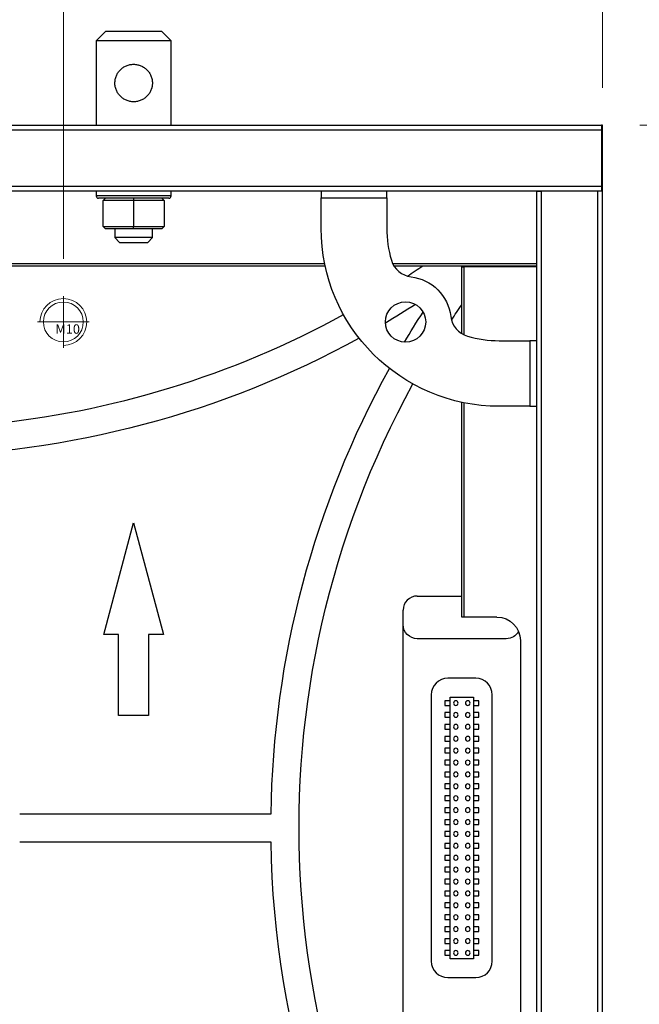
# Model space of a CAD drawing. Units: inches. Extents: x -379 to 18694, y -15718 to 1231.
# Drawn here: x 1310 to 1442, y -9079 to -8869 of the extents above; entities that cross this region are included whole.
import ezdxf
from ezdxf.lldxf.tags import DXFTag

# ---------------------------------------------------------------- set-up
doc = ezdxf.new("R2010")
doc.units = ezdxf.units.IN
doc.header["$MEASUREMENT"] = 0
doc.layers.add('12', color=7, linetype='Continuous', true_color=0xffffff)
doc.layers.add('23', color=7, linetype='Continuous', true_color=0xffffff)
doc.layers.add('dim', color=82, linetype='Continuous', lineweight=9)
doc.layers.add('screw', color=33, linetype='Continuous', lineweight=13)
doc.styles.add('style2', font='romans.shx', dxfattribs={"oblique": 10})
doc.styles.add('TXT', font='txt.shx', dxfattribs={"bigfont": 'gbcbig.shx'})
tags = doc.linetypes.add('CENTER', pattern=[2, 1.25, -0.25, 0.25, -0.25]).pattern_tags.tags
tags[10:11] = [DXFTag(74, 4), DXFTag(75, 0), DXFTag(340, '0'), DXFTag(46, 0.0), DXFTag(50, 0.0), DXFTag(44, 0.0), DXFTag(45, 0.0)]
tags[8:9] = [DXFTag(74, 4), DXFTag(75, 0), DXFTag(340, '0'), DXFTag(46, 0.0), DXFTag(50, 0.0), DXFTag(44, 0.0), DXFTag(45, 0.0)]
tags[6:7] = [DXFTag(74, 4), DXFTag(75, 0), DXFTag(340, '0'), DXFTag(46, 0.0), DXFTag(50, 0.0), DXFTag(44, 0.0), DXFTag(45, 0.0)]
tags[4:5] = [DXFTag(74, 4), DXFTag(75, 0), DXFTag(340, '0'), DXFTag(46, 0.0), DXFTag(50, 0.0), DXFTag(44, 0.0), DXFTag(45, 0.0)]
tags = doc.linetypes.add('HIDDEN', pattern=[0.5, 0.25, -0.25]).pattern_tags.tags
tags[6:7] = [DXFTag(74, 4), DXFTag(75, 0), DXFTag(340, '0'), DXFTag(46, 0.0), DXFTag(50, 0.0), DXFTag(44, 0.0), DXFTag(45, 0.0)]
tags[4:5] = [DXFTag(74, 4), DXFTag(75, 0), DXFTag(340, '0'), DXFTag(46, 0.0), DXFTag(50, 0.0), DXFTag(44, 0.0), DXFTag(45, 0.0)]
doc.dimstyles.new('t20', dxfattribs={"dimtxt": 20, "dimasz": 9, "dimexe": 6, "dimexo": 6, "dimgap": 1, "dimtad": 0, "dimzin": 9, "dimdsep": 46, "dimtxsty": 'style2', "dimblk": 'CLOSEDBLANK', "dimcen": 0, "dimclrd": 256, "dimclre": 256, "dimazin": 0, "dimtfac": 1, "dimtofl": 0, "dimtmove": 0, "dimatfit": 1, "dimldrblk": 'CLOSEDBLANK', "dimfxl": 1, "dimtolj": 1, "dimlwd": 0, "dimlwe": 0, "dimarcsym": 0})

# ---------------------------------------------------------------- blocks, each defined once
blk = doc.blocks.new('_CLOSEDBLANK')
at = {"color": 0, "linetype": 'ByBlock'}
for p, q in [((-1, -0.1667), (-1, 0.1667)), ((-1, 0.1667), (0, 0)), ((0, 0), (-1, -0.1667))]:
    blk.add_line(p, q, dxfattribs=at)
blk = doc.blocks.new('*D37')
at = {"layer": 'Defpoints', "color": 0}
for p in [(1433.86, -8730.28), (233.86, -8891.55), (1433.86, -8891.55)]:
    blk.add_point(p, dxfattribs=at)
at = {"layer": 'dim', "lineweight": 0}
for p, q in [((233.86, -8883.55), (233.86, -8722.29)), ((1433.86, -8883.55), (1433.86, -8722.29)), ((265.86, -8730.28), (759.09, -8730.28)), ((1401.86, -8730.28), (908.64, -8730.28))]:
    blk.add_line(p, q, dxfattribs=at)
at = {"layer": 'dim', "lineweight": 0, "xscale": 32, "yscale": 32, "zscale": 32, "rotation": 180}
blk.add_blockref('_CLOSEDBLANK', (233.86, -8730.28), dxfattribs=at)
at = {"layer": 'dim', "lineweight": 0, "xscale": 32, "yscale": 32, "zscale": 32}
blk.add_blockref('_CLOSEDBLANK', (1433.86, -8730.28), dxfattribs=at)
at = {"layer": 'dim', "color": 0, "insert": (833.86, -8730.28), "char_height": 40, "attachment_point": 5, "style": 'style2'}
blk.add_mtext('\\A1;1200', dxfattribs=at)
blk = doc.blocks.new('*D38')
at = {"layer": 'Defpoints', "color": 0}
for p in [(1433.86, -8891.55), (1606.7, -8891.55), (1433.86, -10091.55)]:
    blk.add_point(p, dxfattribs=at)
at = {"layer": 'dim', "lineweight": 0}
for p, q in [((1441.86, -8891.55), (1614.7, -8891.55)), ((1606.7, -8923.55), (1606.7, -9416.77)), ((1606.7, -10059.55), (1606.7, -9566.32)), ((1441.86, -10091.55), (1614.7, -10091.55))]:
    blk.add_line(p, q, dxfattribs=at)
at = {"layer": 'dim', "lineweight": 0, "xscale": 32, "yscale": 32, "zscale": 32}
for p, rotation in [((1606.7, -8891.55), 90), ((1606.7, -10091.55), 270)]:
    blk.add_blockref('_CLOSEDBLANK', p, dxfattribs=dict(at, rotation=rotation))
at = {"layer": 'dim', "color": 0, "insert": (1606.7, -9491.55), "char_height": 40, "attachment_point": 5, "rotation": 90, "style": 'style2'}
blk.add_mtext('\\A1;1200', dxfattribs=at)
blk = doc.blocks.new('screw_m10_k')
at = {"layer": 'screw', "color": 1, "linetype": 'CENTER', "ltscale": 5.08}
for p, q in [((0, -5.5), (0, 5.5)), ((-5.5, 0), (5.5, 0))]:
    blk.add_line(p, q, dxfattribs=at)
at = {"layer": 'screw', "color": 33}
blk.add_circle((0, 0), 4.25, dxfattribs=at)
at = {"layer": 'screw', "color": 92, "linetype": 'HIDDEN', "ltscale": 5.08}
blk.add_arc((0, 0), 5, 270, 180, dxfattribs=at)
at = {"layer": 'screw', "color": 6, "style": 'TXT'}
blk.add_text('M10', height=2, dxfattribs=at).set_placement((-1.7, -2.5))
blk = doc.blocks.new('*D92')
at = {"layer": 'Defpoints', "color": 0}
for p in [(1318.86, -8815.46), (348.86, -8928.05), (1318.86, -8928.05)]:
    blk.add_point(p, dxfattribs=at)
at = {"layer": 'dim', "lineweight": 0}
for p, q in [((348.86, -8920.05), (348.86, -8807.47)), ((1318.86, -8920.05), (1318.86, -8807.47)), ((380.86, -8815.46), (773.88, -8815.46)), ((1286.86, -8815.46), (893.85, -8815.46))]:
    blk.add_line(p, q, dxfattribs=at)
at = {"layer": 'dim', "lineweight": 0, "xscale": 32, "yscale": 32, "zscale": 32, "rotation": 180}
blk.add_blockref('_CLOSEDBLANK', (348.86, -8815.46), dxfattribs=at)
at = {"layer": 'dim', "lineweight": 0, "xscale": 32, "yscale": 32, "zscale": 32}
blk.add_blockref('_CLOSEDBLANK', (1318.86, -8815.46), dxfattribs=at)
at = {"layer": 'dim', "color": 0, "insert": (833.86, -8815.46), "char_height": 40, "attachment_point": 5, "style": 'style2'}
blk.add_mtext('\\A1;970', dxfattribs=at)

msp = doc.modelspace()

# ---------------------------------------------------------------- linework, layer by layer
at = {"layer": '12', "color": 1}
for p, q in [((1327.862, -8871.55), (1325.862, -8873.55)), ((1339.862, -8871.55), (1327.862, -8871.55)), ((1341.862, -8873.55), (1339.862, -8871.55)), ((1325.862, -8873.55), (1325.862, -8891.55)), ((1341.862, -8873.55), (1325.862, -8873.55)), ((1341.862, -8891.55), (1341.862, -8873.55)), ((1329.862, -8913.649), (1329.862, -8915.55)), ((1337.862, -8915.55), (1337.862, -8913.649)), ((1329.862, -8915.55), (1330.862, -8916.55)), ((1337.862, -8915.55), (1329.862, -8915.55)), ((1330.862, -8916.55), (1333.862, -8916.55)), ((1333.862, -8916.55), (1336.862, -8916.55)), ((1336.862, -8916.55), (1337.862, -8915.55))]:
    msp.add_line(p, q, dxfattribs=at)
at = {"layer": '12', "color": 7}
for p, q in [((234.062, -8891.55), (1433.662, -8891.55)), ((1433.662, -8891.55), (1433.662, -8892.55)), ((234.062, -8892.55), (1433.662, -8892.55)), ((1433.662, -8892.55), (1433.662, -8904.55)), ((234.062, -8904.55), (1433.662, -8904.55)), ((234.062, -8905.55), (1433.662, -8905.55)), ((1419.862, -10077.5), (1419.862, -8905.6)), ((1419.862, -8905.6), (1420.862, -8905.6)), ((1420.862, -10077.5), (1420.862, -8905.6)), ((1432.862, -8905.6), (1420.862, -8905.6)), ((1432.862, -10077.5), (1432.862, -8905.6)), ((1433.862, -8905.6), (1432.862, -8905.6)), ((1433.662, -8904.55), (1433.662, -8905.55)), ((1433.662, -8905.55), (1433.662, -8905.6)), ((1433.862, -10077.5), (1433.862, -8905.6)), ((1290.862, -8921.05), (1374.607, -8921.05)), ((1389.108, -8921.05), (1419.861, -8921.05)), ((1290.862, -8921.55), (1374.712, -8921.55)), ((1389.376, -8921.55), (1419.861, -8921.55)), ((1403.862, -8936.035), (1403.862, -8921.75)), ((1403.862, -8921.75), (1404.362, -8921.75)), ((1404.362, -8936.303), (1404.362, -8921.75)), ((1419.862, -8921.75), (1404.362, -8921.75)), ((1403.862, -8996.55), (1403.862, -8950.698)), ((1404.362, -8996.55), (1404.362, -8950.802)), ((1411.362, -8996.55), (1404.362, -8996.55)), ((1416.362, -9001.55), (1416.362, -9081.55))]:
    msp.add_line(p, q, dxfattribs=at)
at = {"layer": '12', "color": 152}
for p, q in [((1325.862, -8905.55), (1325.862, -8906.65)), ((1341.862, -8906.65), (1341.862, -8905.55)), ((1341.862, -8906.65), (1325.862, -8906.65)), ((1341.362, -8907.15), (1326.362, -8907.15)), ((1327.362, -8907.65), (1327.862, -8907.15)), ((1333.862, -8907.65), (1327.362, -8907.65)), ((1327.362, -8913.15), (1327.362, -8907.65)), ((1333.862, -8907.15), (1333.862, -8907.65)), ((1333.862, -8907.65), (1333.862, -8913.15)), ((1340.362, -8907.65), (1333.862, -8907.65)), ((1339.862, -8907.15), (1340.362, -8907.65)), ((1340.362, -8907.65), (1340.362, -8913.15)), ((1327.862, -8913.65), (1327.362, -8913.15)), ((1327.362, -8913.15), (1333.862, -8913.15)), ((1333.862, -8913.65), (1327.862, -8913.65)), ((1333.862, -8913.65), (1333.862, -8913.15)), ((1333.862, -8913.15), (1340.362, -8913.15)), ((1339.862, -8913.65), (1333.862, -8913.65)), ((1340.362, -8913.15), (1339.862, -8913.65))]:
    msp.add_line(p, q, dxfattribs=at)
at = {"layer": '12', "color": 13}
for p, q in [((1373.862, -8905.55), (1373.862, -8907.05)), ((1387.862, -8907.05), (1387.862, -8905.55)), ((1373.862, -8907.05), (1387.862, -8907.05)), ((1373.862, -8913.55), (1373.862, -8907.05)), ((1387.862, -8907.05), (1387.862, -8913.55)), ((1411.862, -8937.55), (1418.362, -8937.55)), ((1418.362, -8937.55), (1418.362, -8951.55)), ((1419.862, -8937.55), (1418.362, -8937.55)), ((1418.362, -8951.55), (1411.862, -8951.55)), ((1418.362, -8951.55), (1419.862, -8951.55))]:
    msp.add_line(p, q, dxfattribs=at)
at = {"layer": '12', "color": 9}
for p, q in [((1421.462, -8905.55), (1421.462, -8905.6)), ((1426.462, -8905.6), (1426.462, -8905.55))]:
    msp.add_line(p, q, dxfattribs=at)
at = {"layer": '12', "color": 13}
msp.add_circle((1391.862, -8933.55), 4.3, dxfattribs=at)
at = {"layer": '12', "color": 152}
for centre, start, end in [((1326.362, -8906.65), 180, 270), ((1341.362, -8906.65), 270, 0)]:
    msp.add_arc(centre, 0.5, start, end, dxfattribs=at)
at = {"layer": '12', "color": 13, "extrusion": (0, 0, -1)}
for centre, radius, start, end in [((-1411.862, -8913.55), 38, 270, 0), ((-1391.862, -8933.55), 9.716, 96.95254, 173.04746)]:
    msp.add_arc(centre, radius, start, end, dxfattribs=at)
at = {"layer": '12', "color": 13}
for centre, radius, start, end in [((1411.862, -8913.55), 24, 180, 196.48801), ((1393.643, -8918.942), 5, 196.48801, 263.04746), ((1406.469, -8931.768), 5, 186.95254, 253.51199), ((1411.862, -8913.55), 24, 253.51199, 270)]:
    msp.add_arc(centre, radius, start, end, dxfattribs=at)
at = {"layer": '12', "color": 7, "extrusion": (0, 0, -1)}
msp.add_arc((-1411.362, -9001.55), 5, 90, 180, dxfattribs=at)
at = {"layer": '12', "color": 1}
msp.add_open_spline([(1333.862, -8886.55), (1334.131, -8886.55), (1334.394, -8886.523), (1334.782, -8886.444), (1334.91, -8886.412), (1335.164, -8886.334), (1335.289, -8886.289), (1335.651, -8886.137), (1335.879, -8886.013), (1336.202, -8885.796), (1336.307, -8885.718), (1336.506, -8885.554), (1336.601, -8885.467), (1336.782, -8885.286), (1336.868, -8885.191), (1337.032, -8884.992), (1337.11, -8884.888), (1337.326, -8884.565), (1337.449, -8884.339), (1337.599, -8883.98), (1337.644, -8883.857), (1337.703, -8883.668), (1337.721, -8883.604), (1337.754, -8883.475), (1337.768, -8883.411), (1337.834, -8883.087), (1337.861, -8882.825), (1337.862, -8882.426), (1337.855, -8882.291), (1337.829, -8882.025), (1337.81, -8881.894), (1337.758, -8881.635), (1337.726, -8881.508), (1337.649, -8881.256), (1337.604, -8881.131), (1337.452, -8880.768), (1337.33, -8880.54), (1337.114, -8880.218), (1337.037, -8880.113), (1336.873, -8879.913), (1336.786, -8879.818), (1336.515, -8879.545), (1336.317, -8879.381), (1335.993, -8879.162), (1335.882, -8879.095), (1335.653, -8878.971), (1335.536, -8878.915), (1335.297, -8878.814), (1335.174, -8878.769), (1334.985, -8878.71), (1334.922, -8878.692), (1334.793, -8878.659), (1334.728, -8878.644), (1334.401, -8878.577), (1334.138, -8878.55), (1333.74, -8878.549), (1333.607, -8878.555), (1333.339, -8878.581), (1333.207, -8878.601), (1332.818, -8878.679), (1332.566, -8878.756), (1332.2, -8878.908), (1332.082, -8878.965), (1331.852, -8879.088), (1331.741, -8879.155), (1331.527, -8879.299), (1331.423, -8879.376), (1331.222, -8879.541), (1331.126, -8879.628), (1330.853, -8879.901), (1330.69, -8880.099), (1330.473, -8880.42), (1330.405, -8880.532), (1330.281, -8880.761), (1330.225, -8880.878), (1330.074, -8881.237), (1329.996, -8881.486), (1329.93, -8881.813), (1329.918, -8881.879), (1329.897, -8882.011), (1329.889, -8882.077), (1329.869, -8882.275), (1329.855, -8882.54), (1329.868, -8882.805), (1329.893, -8883.07), (1329.913, -8883.203), (1329.991, -8883.594), (1330.068, -8883.845), (1330.22, -8884.209), (1330.276, -8884.328), (1330.399, -8884.557), (1330.466, -8884.668), (1330.61, -8884.882), (1330.686, -8884.986), (1330.85, -8885.185), (1330.937, -8885.282), (1331.211, -8885.556), (1331.409, -8885.72), (1331.73, -8885.937), (1331.841, -8886.004), (1332.072, -8886.129), (1332.191, -8886.186), (1332.552, -8886.338), (1332.803, -8886.416), (1333.192, -8886.495), (1333.325, -8886.516), (1333.593, -8886.543), (1333.727, -8886.55), (1333.862, -8886.55)], degree=3, knots=[0, 0, 0, 0, 0.03125, 0.03125, 0.046875, 0.046875, 0.0625, 0.0625, 0.09375, 0.09375, 0.109375, 0.109375, 0.125, 0.125, 0.140625, 0.140625, 0.15625, 0.15625, 0.1875, 0.1875, 0.203125, 0.203125, 0.2109375, 0.2109375, 0.21875, 0.21875, 0.25, 0.25, 0.265625, 0.265625, 0.28125, 0.28125, 0.296875, 0.296875, 0.3125, 0.3125, 0.34375, 0.34375, 0.359375, 0.359375, 0.375, 0.375, 0.40625, 0.40625, 0.421875, 0.421875, 0.4375, 0.4375, 0.453125, 0.453125, 0.4609375, 0.4609375, 0.46875, 0.46875, 0.5, 0.5, 0.515625, 0.515625, 0.53125, 0.53125, 0.5625, 0.5625, 0.578125, 0.578125, 0.59375, 0.59375, 0.609375, 0.609375, 0.625, 0.625, 0.65625, 0.65625, 0.671875, 0.671875, 0.6875, 0.6875, 0.71875, 0.71875, 0.7265625, 0.7265625, 0.734375, 0.734375, 0.75, 0.765625, 0.765625, 0.78125, 0.78125, 0.8125, 0.8125, 0.828125, 0.828125, 0.84375, 0.84375, 0.859375, 0.859375, 0.875, 0.875, 0.90625, 0.90625, 0.921875, 0.921875, 0.9375, 0.9375, 0.96875, 0.96875, 0.984375, 0.984375, 1, 1, 1, 1], dxfattribs=at)
at = {"layer": '12', "color": 7}
msp.add_open_spline([(1404.362, -8996.55), (1404.154, -8996.55), (1404.008, -8996.55), (1403.864, -8996.55), (1403.86, -8996.55)], degree=2, knots=[0, 0, 0, 0.5, 0.5, 1, 1, 1], dxfattribs=at)
at = {"layer": '23', "color": 0}
for p, q in [((1433.862, -8891.55), (1433.662, -8891.55)), ((1433.862, -8905.603), (1433.862, -8891.55)), ((1404.788, -8921.55), (1404.988, -8921.749)), ((1327.477, -9000.27), (1333.862, -8976.443)), ((1333.862, -8976.443), (1340.246, -9000.27)), ((1394.362, -8992.04), (1403.862, -8992.04)), ((1391.362, -9088.06), (1391.362, -8995.04)), ((1330.661, -9000.27), (1327.477, -9000.27)), ((1330.661, -9017.55), (1330.661, -9000.27)), ((1340.246, -9000.27), (1337.063, -9000.27)), ((1337.063, -9000.27), (1337.063, -9017.55)), ((1413.362, -9001.15), (1394.362, -9001.15)), ((1406.862, -9009.61), (1400.862, -9009.61)), ((1397.362, -9013.11), (1397.362, -9069.99)), ((1401.362, -9069.49), (1401.362, -9013.61)), ((1401.362, -9013.61), (1406.362, -9013.61)), ((1406.362, -9013.61), (1406.362, -9069.49)), ((1410.362, -9069.99), (1410.362, -9013.11)), ((1400.212, -9014.38), (1400.212, -9015.38)), ((1401.362, -9014.38), (1400.212, -9014.38)), ((1400.212, -9015.38), (1401.362, -9015.38)), ((1407.512, -9014.38), (1406.362, -9014.38)), ((1406.362, -9015.38), (1407.512, -9015.38)), ((1407.512, -9015.38), (1407.512, -9014.38)), ((1337.063, -9017.55), (1330.661, -9017.55)), ((1400.212, -9016.92), (1400.212, -9017.92)), ((1401.362, -9016.92), (1400.212, -9016.92)), ((1400.212, -9017.92), (1401.362, -9017.92)), ((1407.512, -9016.92), (1406.362, -9016.92)), ((1406.362, -9017.92), (1407.512, -9017.92)), ((1407.512, -9017.92), (1407.512, -9016.92)), ((1400.212, -9019.46), (1400.212, -9020.46)), ((1401.362, -9019.46), (1400.212, -9019.46)), ((1407.512, -9019.46), (1406.362, -9019.46)), ((1407.512, -9020.46), (1407.512, -9019.46)), ((1400.212, -9020.46), (1401.362, -9020.46)), ((1400.212, -9022), (1400.212, -9023)), ((1401.362, -9022), (1400.212, -9022)), ((1406.362, -9020.46), (1407.512, -9020.46)), ((1407.512, -9022), (1406.362, -9022)), ((1407.512, -9023), (1407.512, -9022)), ((1400.212, -9023), (1401.362, -9023)), ((1406.362, -9023), (1407.512, -9023)), ((1400.212, -9024.54), (1400.212, -9025.54)), ((1401.362, -9024.54), (1400.212, -9024.54)), ((1400.212, -9025.54), (1401.362, -9025.54)), ((1407.512, -9024.54), (1406.362, -9024.54)), ((1406.362, -9025.54), (1407.512, -9025.54)), ((1407.512, -9025.54), (1407.512, -9024.54)), ((1400.212, -9027.08), (1400.212, -9028.08)), ((1401.362, -9027.08), (1400.212, -9027.08)), ((1400.212, -9028.08), (1401.362, -9028.08)), ((1407.512, -9027.08), (1406.362, -9027.08)), ((1406.362, -9028.08), (1407.512, -9028.08)), ((1407.512, -9028.08), (1407.512, -9027.08)), ((1400.212, -9029.62), (1400.212, -9030.62)), ((1401.362, -9029.62), (1400.212, -9029.62)), ((1407.512, -9029.62), (1406.362, -9029.62)), ((1407.512, -9030.62), (1407.512, -9029.62)), ((1400.212, -9030.62), (1401.362, -9030.62)), ((1400.212, -9032.16), (1400.212, -9033.16)), ((1401.362, -9032.16), (1400.212, -9032.16)), ((1406.362, -9030.62), (1407.512, -9030.62)), ((1407.512, -9032.16), (1406.362, -9032.16)), ((1407.512, -9033.16), (1407.512, -9032.16)), ((1400.212, -9033.16), (1401.362, -9033.16)), ((1400.212, -9034.7), (1400.212, -9035.7)), ((1401.362, -9034.7), (1400.212, -9034.7)), ((1406.362, -9033.16), (1407.512, -9033.16)), ((1407.512, -9034.7), (1406.362, -9034.7)), ((1407.512, -9035.7), (1407.512, -9034.7)), ((1400.212, -9035.7), (1401.362, -9035.7)), ((1406.362, -9035.7), (1407.512, -9035.7)), ((1309.552, -9038.55), (1363.171, -9038.55)), ((1400.212, -9037.24), (1400.212, -9038.24)), ((1401.362, -9037.24), (1400.212, -9037.24)), ((1400.212, -9038.24), (1401.362, -9038.24)), ((1407.512, -9037.24), (1406.362, -9037.24)), ((1406.362, -9038.24), (1407.512, -9038.24)), ((1407.512, -9038.24), (1407.512, -9037.24)), ((1400.212, -9039.78), (1400.212, -9040.78)), ((1401.362, -9039.78), (1400.212, -9039.78)), ((1400.212, -9040.78), (1401.362, -9040.78)), ((1407.512, -9039.78), (1406.362, -9039.78)), ((1406.362, -9040.78), (1407.512, -9040.78)), ((1407.512, -9040.78), (1407.512, -9039.78)), ((1400.212, -9042.32), (1400.212, -9043.32)), ((1401.362, -9042.32), (1400.212, -9042.32)), ((1407.512, -9042.32), (1406.362, -9042.32)), ((1407.512, -9043.32), (1407.512, -9042.32)), ((1363.171, -9044.55), (1309.552, -9044.55)), ((1400.212, -9043.32), (1401.362, -9043.32)), ((1400.212, -9044.86), (1400.212, -9045.86)), ((1401.362, -9044.86), (1400.212, -9044.86)), ((1406.362, -9043.32), (1407.512, -9043.32)), ((1407.512, -9044.86), (1406.362, -9044.86)), ((1407.512, -9045.86), (1407.512, -9044.86)), ((1400.212, -9045.86), (1401.362, -9045.86)), ((1400.212, -9047.4), (1400.212, -9048.4)), ((1401.362, -9047.4), (1400.212, -9047.4)), ((1406.362, -9045.86), (1407.512, -9045.86)), ((1407.512, -9047.4), (1406.362, -9047.4)), ((1407.512, -9048.4), (1407.512, -9047.4)), ((1400.212, -9048.4), (1401.362, -9048.4)), ((1406.362, -9048.4), (1407.512, -9048.4)), ((1400.212, -9049.94), (1400.212, -9050.94)), ((1401.362, -9049.94), (1400.212, -9049.94)), ((1400.212, -9050.94), (1401.362, -9050.94)), ((1407.512, -9049.94), (1406.362, -9049.94)), ((1406.362, -9050.94), (1407.512, -9050.94)), ((1407.512, -9050.94), (1407.512, -9049.94)), ((1400.212, -9052.48), (1400.212, -9053.48)), ((1401.362, -9052.48), (1400.212, -9052.48)), ((1400.212, -9053.48), (1401.362, -9053.48)), ((1407.512, -9052.48), (1406.362, -9052.48)), ((1406.362, -9053.48), (1407.512, -9053.48)), ((1407.512, -9053.48), (1407.512, -9052.48)), ((1400.212, -9055.02), (1400.212, -9056.02)), ((1401.362, -9055.02), (1400.212, -9055.02)), ((1407.512, -9055.02), (1406.362, -9055.02)), ((1407.512, -9056.02), (1407.512, -9055.02)), ((1400.212, -9056.02), (1401.362, -9056.02)), ((1400.212, -9057.56), (1400.212, -9058.56)), ((1401.362, -9057.56), (1400.212, -9057.56)), ((1406.362, -9056.02), (1407.512, -9056.02)), ((1407.512, -9057.56), (1406.362, -9057.56)), ((1407.512, -9058.56), (1407.512, -9057.56)), ((1400.212, -9058.56), (1401.362, -9058.56)), ((1406.362, -9058.56), (1407.512, -9058.56)), ((1400.212, -9060.1), (1400.212, -9061.1)), ((1401.362, -9060.1), (1400.212, -9060.1)), ((1400.212, -9061.1), (1401.362, -9061.1)), ((1407.512, -9060.1), (1406.362, -9060.1)), ((1406.362, -9061.1), (1407.512, -9061.1)), ((1407.512, -9061.1), (1407.512, -9060.1)), ((1400.212, -9062.64), (1400.212, -9063.64)), ((1401.362, -9062.64), (1400.212, -9062.64)), ((1400.212, -9063.64), (1401.362, -9063.64)), ((1407.512, -9062.64), (1406.362, -9062.64)), ((1406.362, -9063.64), (1407.512, -9063.64)), ((1407.512, -9063.64), (1407.512, -9062.64)), ((1400.212, -9065.18), (1400.212, -9066.18)), ((1401.362, -9065.18), (1400.212, -9065.18)), ((1400.212, -9066.18), (1401.362, -9066.18)), ((1407.512, -9065.18), (1406.362, -9065.18)), ((1406.362, -9066.18), (1407.512, -9066.18)), ((1407.512, -9066.18), (1407.512, -9065.18)), ((1400.212, -9067.72), (1400.212, -9068.72)), ((1401.362, -9067.72), (1400.212, -9067.72)), ((1407.512, -9067.72), (1406.362, -9067.72)), ((1407.512, -9068.72), (1407.512, -9067.72)), ((1400.212, -9068.72), (1401.362, -9068.72)), ((1406.362, -9069.49), (1401.362, -9069.49)), ((1406.362, -9068.72), (1407.512, -9068.72)), ((1400.862, -9073.49), (1406.862, -9073.49))]:
    msp.add_line(p, q, dxfattribs=at)
at = {"layer": '23', "color": 0, "extrusion": (0, 0, -1)}
for centre in [(-1402.592, -9014.88), (-1405.132, -9014.88), (-1402.592, -9017.42), (-1405.132, -9017.42), (-1402.592, -9019.96), (-1405.132, -9019.96), (-1402.592, -9022.5), (-1405.132, -9022.5), (-1402.592, -9025.04), (-1405.132, -9025.04), (-1402.592, -9027.58), (-1405.132, -9027.58), (-1402.592, -9030.12), (-1405.132, -9030.12), (-1402.592, -9032.66), (-1405.132, -9032.66), (-1402.592, -9035.2), (-1405.132, -9035.2), (-1402.592, -9037.74), (-1405.132, -9037.74), (-1402.592, -9040.28), (-1405.132, -9040.28), (-1402.592, -9042.82), (-1405.132, -9042.82), (-1402.592, -9045.36), (-1405.132, -9045.36), (-1402.592, -9047.9), (-1405.132, -9047.9), (-1402.592, -9050.44), (-1405.132, -9050.44), (-1402.592, -9052.98), (-1405.132, -9052.98), (-1402.592, -9055.52), (-1405.132, -9055.52), (-1402.592, -9058.06), (-1405.132, -9058.06), (-1402.592, -9060.6), (-1405.132, -9060.6), (-1402.592, -9063.14), (-1405.132, -9063.14), (-1402.592, -9065.68), (-1405.132, -9065.68), (-1402.592, -9068.22), (-1405.132, -9068.22)]:
    msp.add_circle(centre, 0.5, dxfattribs=at)
at = {"layer": '23', "color": 0}
for centre, radius, start, end in [((1283.862, -8759.262), 197, 303.38693, 304.53321), ((1283.862, -8759.262), 197, 252.11524, 298.7528), ((1394.362, -8995.04), 3, 90, 179.99993), ((1400.862, -9013.11), 3.5, 90, 180), ((1406.862, -9013.11), 3.5, 0, 90), ((1400.862, -9069.99), 3.5, 180, 270), ((1406.862, -9069.99), 3.5, 270, 0)]:
    msp.add_arc(centre, radius, start, end, dxfattribs=at)
at = {"layer": '23', "color": 0, "extrusion": (0, 0, -1)}
for centre, radius, start, end in [((-1283.862, -8759.262), 203, 237.15175, 239.27887), ((-1566.149, -9041.55), 203, 30.72113, 32.84825), ((-1566.149, -9041.55), 197, 33.38693, 34.53321), ((-1283.862, -8759.262), 203, 241.10512, 269.15323), ((-1566.149, -9041.55), 203, 0.84677, 28.89488), ((-1566.149, -9041.55), 197, 325.46679, 28.7528), ((-1394.362, -8998.15), 3, 270, 0.00008), ((-1413.362, -8998.15), 3, 209.39902, 270), ((-1566.149, -9041.55), 203, 325.48961, 359.15323)]:
    msp.add_arc(centre, radius, start, end, dxfattribs=at)

# ---------------------------------------------------------------- block references
at = {"layer": 'screw', "color": 0}
msp.add_blockref('screw_m10_k', (1318.862, -8933.55), dxfattribs=at)

# ---------------------------------------------------------------- dimensions: what is measured, and where the dimension line sits
at = {"layer": 'dim', "color": 0}
dim = msp.add_linear_dim(base=(1433.862, -8730.282), p1=(233.862, -8891.55), p2=(1433.862, -8891.55), dimstyle='t20', override={"dimtxt": 40, "dimasz": 32, "dimexe": 7.996, "dimexo": 7.996, "dimgap": 7.996}, dxfattribs=at)
dim.commit()
dim.dimension.update_dxf_attribs({"geometry": '*D37', "text_midpoint": (833.862, -8730.282), "dimtype": 160})
dim = msp.add_linear_dim(base=(1318.862, -8815.463), p1=(348.862, -8928.05), p2=(1318.862, -8928.05), dimstyle='t20', override={"dimtxt": 40, "dimasz": 32, "dimexe": 7.996, "dimexo": 7.996, "dimgap": 7.996, "dimfxl": 5}, dxfattribs=at)
dim.commit()
dim.dimension.update_dxf_attribs({"geometry": '*D92', "text_midpoint": (833.862, -8815.463)})
dim = msp.add_linear_dim(base=(1606.704, -8891.55), p1=(1433.862, -10091.55), p2=(1433.862, -8891.55), angle=90, dimstyle='t20', override={"dimtxt": 40, "dimasz": 32, "dimexe": 7.996, "dimexo": 7.996, "dimgap": 7.996}, dxfattribs=at)
dim.commit()
dim.dimension.update_dxf_attribs({"geometry": '*D38', "text_midpoint": (1606.704, -9491.55), "dimtype": 160})

doc.saveas('drawing.dxf')
